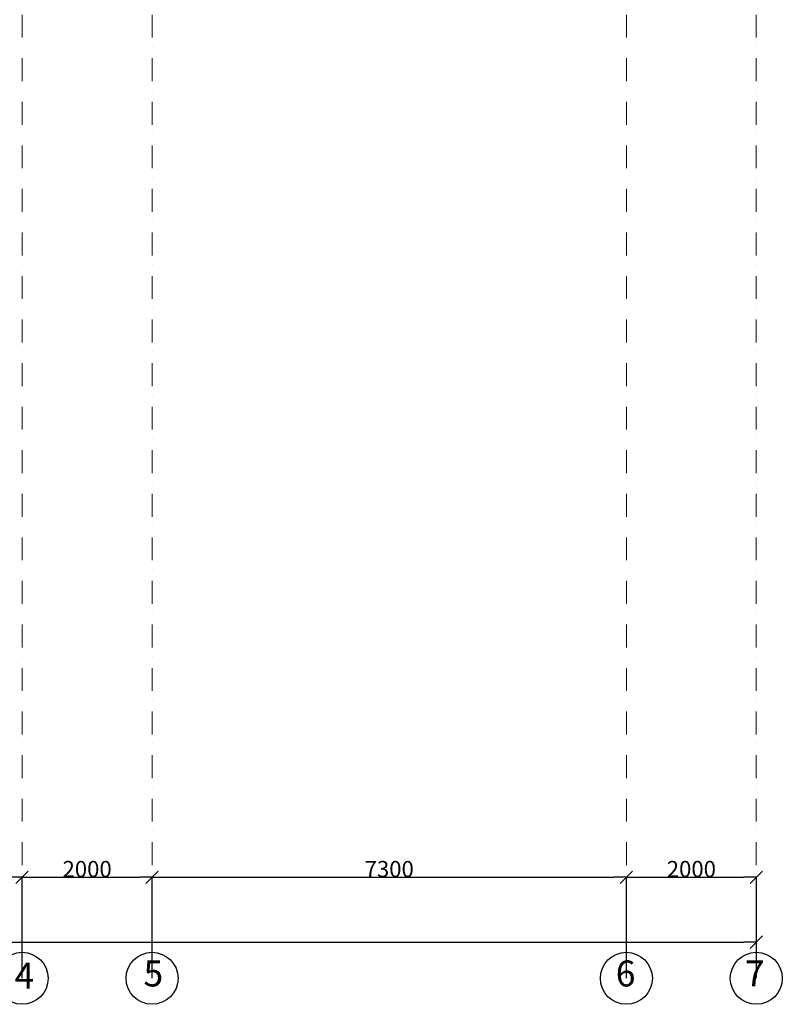
# Model space of a CAD drawing. Units: millimetres. Extents: x 187087 to 322310, y 26346 to 107028.
# Drawn here: x 240259 to 251997, y 28635 to 43788 of the extents above; entities that cross this region are included whole.
import ezdxf

# ---------------------------------------------------------------- set-up
doc = ezdxf.new("R2010")
doc.units = ezdxf.units.MM
doc.linetypes.add('OO_EOIOIEOE_IAY', pattern=[670.277762, 352.777767, -176.388884, 0, -141.111112])
for name, color, linetype, lineweight in [('Наружные стены_Ном_пера__12', 7, 'Continuous', 25), ('Наружные стены_Ном_пера__7', 150, 'Continuous', 18), ('Тексты_Ном_пера__33', 7, 'Continuous', 20)]:
    doc.layers.add(name, color=color, linetype=linetype, lineweight=lineweight)
doc.layers.add('Размерные цепочки', color=7, linetype='Continuous')
doc.styles.add('СГЕНЕРИР_СТИЛЬ_1', font='txt')
doc.styles.add('СГЕНЕРИР_СТИЛЬ_2', font='txt')
doc.dimstyles.new('СГЕНЕРИР_СТИЛЬ__1', dxfattribs={"dimtxt": 250, "dimasz": 190, "dimexe": 0.18, "dimexo": 0, "dimgap": 0.09, "dimtad": 1, "dimtih": 1, "dimtoh": 1, "dimdec": 0, "dimzin": 0, "dimdsep": 46, "dimtxsty": 'СГЕНЕРИР_СТИЛЬ_2', "dimblk": 'ARROWHEAD_6', "dimblk1": 'ARROWHEAD_6', "dimblk2": 'ARROWHEAD_6', "dimcen": 0.09, "dimclrd": 256, "dimclre": 256, "dimclrt": 256, "dimadec": 0, "dimazin": 0, "dimtfac": 1, "dimtdec": 4, "dimtmove": 0, "dimatfit": 3, "dimfxl": 0, "dimtolj": 1, "dimtzin": 0, "dimarcsym": 0})

# ---------------------------------------------------------------- blocks, each defined once
blk = doc.blocks.new('ARROWHEAD_6')
at = {"linetype": 'Continuous'}
for p, q in [((0, 0), (-1, 0)), ((-0.5, -0.5), (0.5, 0.5))]:
    blk.add_line(p, q, dxfattribs=at)
blk = doc.blocks.new('*D2')
at = {"layer": 'Defpoints', "color": 0, "linetype": 'Continuous'}
for p in [(251597, 29591), (196647, 29035), (251597, 29035)]:
    blk.add_point(p, dxfattribs=at)
at = {"layer": 'Размерные цепочки', "linetype": 'Continuous', "lineweight": -2}
for p, q in [((196647, 29035), (196647, 29591)), ((196837, 29591), (251407, 29591)), ((251597, 29035), (251597, 29591))]:
    blk.add_line(p, q, dxfattribs=at)
at = {"layer": 'Размерные цепочки', "linetype": 'Continuous', "lineweight": -2, "xscale": 190, "yscale": 190, "zscale": 190, "rotation": 180}
blk.add_blockref('ARROWHEAD_6', (196647, 29591), dxfattribs=at)
at = {"layer": 'Размерные цепочки', "linetype": 'Continuous', "lineweight": -2, "xscale": 190, "yscale": 190, "zscale": 190}
blk.add_blockref('ARROWHEAD_6', (251597, 29591), dxfattribs=at)
at = {"layer": 'Размерные цепочки', "linetype": 'Continuous', "insert": (224122, 29716), "char_height": 250, "attachment_point": 5, "style": 'СГЕНЕРИР_СТИЛЬ_2'}
blk.add_mtext('\\A1;54950', dxfattribs=at)
blk = doc.blocks.new('*D10')
at = {"layer": 'Defpoints', "color": 0, "linetype": 'Continuous'}
for p in [(240297, 30591), (233296, 29035), (240297, 29035)]:
    blk.add_point(p, dxfattribs=at)
at = {"layer": 'Размерные цепочки', "linetype": 'Continuous', "lineweight": -2}
for p, q in [((233296, 29035), (233296, 30591)), ((233486, 30591), (240107, 30591)), ((240297, 29035), (240297, 30591))]:
    blk.add_line(p, q, dxfattribs=at)
at = {"layer": 'Размерные цепочки', "linetype": 'Continuous', "lineweight": -2, "xscale": 190, "yscale": 190, "zscale": 190, "rotation": 180}
blk.add_blockref('ARROWHEAD_6', (233296, 30591), dxfattribs=at)
at = {"layer": 'Размерные цепочки', "linetype": 'Continuous', "lineweight": -2, "xscale": 190, "yscale": 190, "zscale": 190}
blk.add_blockref('ARROWHEAD_6', (240297, 30591), dxfattribs=at)
at = {"layer": 'Размерные цепочки', "linetype": 'Continuous', "insert": (236797, 30716), "char_height": 250, "attachment_point": 5, "style": 'СГЕНЕРИР_СТИЛЬ_2'}
blk.add_mtext('\\A1;7000', dxfattribs=at)
blk = doc.blocks.new('*D11')
at = {"layer": 'Defpoints', "color": 0, "linetype": 'Continuous'}
for p in [(242297, 30591), (240297, 29035), (242297, 29035)]:
    blk.add_point(p, dxfattribs=at)
at = {"layer": 'Размерные цепочки', "linetype": 'Continuous', "lineweight": -2}
for p, q in [((240297, 29035), (240297, 30591)), ((240487, 30591), (242107, 30591)), ((242297, 29035), (242297, 30591))]:
    blk.add_line(p, q, dxfattribs=at)
at = {"layer": 'Размерные цепочки', "linetype": 'Continuous', "lineweight": -2, "xscale": 190, "yscale": 190, "zscale": 190, "rotation": 180}
blk.add_blockref('ARROWHEAD_6', (240297, 30591), dxfattribs=at)
at = {"layer": 'Размерные цепочки', "linetype": 'Continuous', "lineweight": -2, "xscale": 190, "yscale": 190, "zscale": 190}
blk.add_blockref('ARROWHEAD_6', (242297, 30591), dxfattribs=at)
at = {"layer": 'Размерные цепочки', "linetype": 'Continuous', "insert": (241297, 30716), "char_height": 250, "attachment_point": 5, "style": 'СГЕНЕРИР_СТИЛЬ_2'}
blk.add_mtext('\\A1;2000', dxfattribs=at)
blk = doc.blocks.new('*D12')
at = {"layer": 'Defpoints', "color": 0, "linetype": 'Continuous'}
for p in [(249597, 30591), (242297, 29035), (249597, 29035)]:
    blk.add_point(p, dxfattribs=at)
at = {"layer": 'Размерные цепочки', "linetype": 'Continuous', "lineweight": -2}
for p, q in [((242297, 29035), (242297, 30591)), ((242487, 30591), (249407, 30591)), ((249597, 29035), (249597, 30591))]:
    blk.add_line(p, q, dxfattribs=at)
at = {"layer": 'Размерные цепочки', "linetype": 'Continuous', "lineweight": -2, "xscale": 190, "yscale": 190, "zscale": 190, "rotation": 180}
blk.add_blockref('ARROWHEAD_6', (242297, 30591), dxfattribs=at)
at = {"layer": 'Размерные цепочки', "linetype": 'Continuous', "lineweight": -2, "xscale": 190, "yscale": 190, "zscale": 190}
blk.add_blockref('ARROWHEAD_6', (249597, 30591), dxfattribs=at)
at = {"layer": 'Размерные цепочки', "linetype": 'Continuous', "insert": (245947, 30716), "char_height": 250, "attachment_point": 5, "style": 'СГЕНЕРИР_СТИЛЬ_2'}
blk.add_mtext('\\A1;7300', dxfattribs=at)
blk = doc.blocks.new('*D13')
at = {"layer": 'Defpoints', "color": 0, "linetype": 'Continuous'}
for p in [(251597, 30591), (249597, 29035), (251597, 29035)]:
    blk.add_point(p, dxfattribs=at)
at = {"layer": 'Размерные цепочки', "linetype": 'Continuous', "lineweight": -2}
for p, q in [((249597, 29035), (249597, 30591)), ((249787, 30591), (251407, 30591)), ((251597, 29035), (251597, 30591))]:
    blk.add_line(p, q, dxfattribs=at)
at = {"layer": 'Размерные цепочки', "linetype": 'Continuous', "lineweight": -2, "xscale": 190, "yscale": 190, "zscale": 190, "rotation": 180}
blk.add_blockref('ARROWHEAD_6', (249597, 30591), dxfattribs=at)
at = {"layer": 'Размерные цепочки', "linetype": 'Continuous', "lineweight": -2, "xscale": 190, "yscale": 190, "zscale": 190}
blk.add_blockref('ARROWHEAD_6', (251597, 30591), dxfattribs=at)
at = {"layer": 'Размерные цепочки', "linetype": 'Continuous', "insert": (250597, 30716), "char_height": 250, "attachment_point": 5, "style": 'СГЕНЕРИР_СТИЛЬ_2'}
blk.add_mtext('\\A1;2000', dxfattribs=at)

msp = doc.modelspace()

# ---------------------------------------------------------------- linework, layer by layer
at = {"layer": 'Наружные стены_Ном_пера__12', "color": 7, "linetype": 'Continuous'}
for centre in [(240296.8, 29034.6), (242296.7, 29034.6), (249596.7, 29034.6), (251596.7, 29034.6)]:
    msp.add_circle(centre, 400, dxfattribs=at)
at = {"layer": 'Наружные стены_Ном_пера__7', "color": 7, "linetype": 'OO_EOIOIEOE_IAY'}
for p, q in [((240296.8, 29434.6), (240296.8, 105184.3)), ((242296.7, 29434.6), (242296.7, 105184.3)), ((249596.7, 29434.6), (249596.7, 105184.3)), ((251596.7, 29434.6), (251596.7, 105184.3))]:
    msp.add_line(p, q, dxfattribs=at)

# ---------------------------------------------------------------- texts
at = {"layer": 'Тексты_Ном_пера__33', "color": 7, "linetype": 'Continuous', "char_height": 400, "attachment_point": 4, "style": 'СГЕНЕРИР_СТИЛЬ_1'}
for s, insert in [('{4}', (240179.4, 29022.4)), ('{5}', (242164.8, 29057.5)), ('{6}', (249433.4, 29057.5)), ('{7}', (251421.9, 29057.5))]:
    msp.add_mtext(s, dxfattribs=dict(at, insert=insert))

# ---------------------------------------------------------------- dimensions: what is measured, and where the dimension line sits
at = {"layer": 'Размерные цепочки', "color": 7, "linetype": 'Continuous'}
for base, p1, p2, picture, middle in [((240296.8, 30591.2), (233296.4, 29034.6), (240296.8, 29034.6), '*D10', (236796.6, 30716.3)), ((242296.7, 30591.2), (240296.8, 29034.6), (242296.7, 29034.6), '*D11', (241296.7, 30716.3)), ((249596.7, 30591.2), (242296.7, 29034.6), (249596.7, 29034.6), '*D12', (245946.7, 30716.3)), ((251596.7, 30591.2), (249596.7, 29034.6), (251596.7, 29034.6), '*D13', (250596.7, 30716.3)), ((251596.7, 29591.2), (196647, 29034.6), (251596.7, 29034.6), '*D2', (224121.8, 29716.3))]:
    dim = msp.add_linear_dim(base=base, p1=p1, p2=p2, dimstyle='СГЕНЕРИР_СТИЛЬ__1', dxfattribs=at)
    dim.commit()
    dim.dimension.update_dxf_attribs({"geometry": picture, "text_midpoint": middle})

doc.saveas('drawing.dxf')
